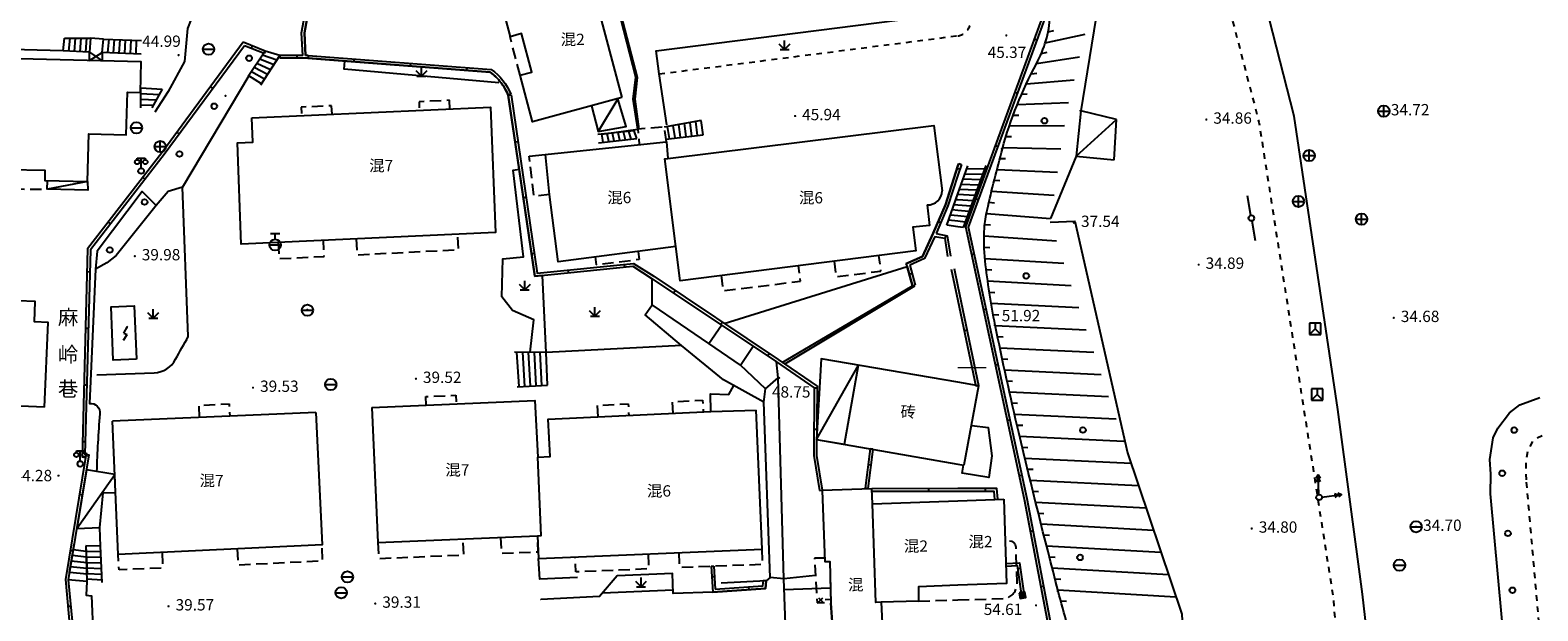
# Model space of a CAD drawing. Extents: x 429599 to 430048, y 3262031 to 3262633.
# Drawn here: x 429668 to 429801, y 3262128 to 3262180 of the extents above; entities that cross this region are included whole.
import ezdxf
from ezdxf.enums import TextEntityAlignment as Align

# ---------------------------------------------------------------- set-up
doc = ezdxf.new("R2010")
doc.units = 0
doc.header["$LTSCALE"] = 0.5
doc.header["$PDMODE"] = 3
doc.header["$PDSIZE"] = 0.2
doc.linetypes.add('X5', pattern=[3, 2, -1])
doc.linetypes.add('X6', pattern=[2, 1, -1])
doc.layers.get('0').update_dxf_attribs({"linetype": 'CONTINUOUS'})
for name, color, linetype in [('DLDW', 11, 'CONTINUOUS'), ('DLSS', 4, 'CONTINUOUS'), ('DMTZ', 3, 'CONTINUOUS'), ('GCD', 1, 'CONTINUOUS'), ('GXYZ', 2, 'CONTINUOUS'), ('JMD', 6, 'CONTINUOUS'), ('ZBTZ', 3, 'CONTINUOUS'), ('ZJ', 7, 'CONTINUOUS')]:
    doc.layers.add(name, color=color, linetype=linetype)
doc.styles.add('DXZ', font='SimSun.ttf')
doc.linetypes.add('10422', pattern='A,0.75,[150,AAA.SHX,S=0.5,R=0,X=0,Y=0.5],1.5,[177,AAA.SHX,S=1,R=0,X=0,Y=0.4],0.75', length=3)
doc.linetypes.add('1161', pattern='A,0,[149,AAA.SHX,S=0.15,R=0,X=0,Y=0],-1.6', length=1.6)
doc.linetypes.add('444', pattern='A,4.5,[145,AAA.SHX,S=1,R=0,X=0,Y=1],4.5,-0.5,[146,AAA.SHX,S=1,R=0,X=0,Y=0],-0.5', length=10)

# ---------------------------------------------------------------- blocks, each defined once
blk = doc.blocks.new('gc200')
at = {"const_width": 0.2}
blk.add_lwpolyline([(-0.1, 0, 1), (0.1, 0, 1)], format="xyb", close=True, dxfattribs=at)
blk = doc.blocks.new('gc129a')
for p, q in [((0, 0), (0.67, 1.18)), ((0, 0), (0.58, -0.25)), ((-0.05, -1.29), (0.58, -0.25))]:
    blk.add_line(p, q)
blk.add_lwpolyline([(0.75, 1.31, 0, 0.5, 0), (0.53, 0.9, 0.5, 0.5, 0)], format="xyseb")
blk = doc.blocks.new('gc133')
for p, q in [((-1, 0), (1, 0)), ((-0.8, 2), (0.8, 2)), ((0, 1), (0, 2))]:
    blk.add_line(p, q)
blk.add_circle((0, 0), 1)
blk = doc.blocks.new('gc124')
for p, q in [((-1, 1), (0, 0)), ((-0.8, 0), (0.8, 0)), ((0, 0), (0, 1.6)), ((0, 0), (1, 1))]:
    blk.add_line(p, q)
blk = doc.blocks.new('gc042')
blk.add_line((-1, 0), (1, 0))
blk.add_circle((0, 0), 1)
blk = doc.blocks.new('gc097')
for p, q in [((-0.7, 2), (-0.7, 2.3)), ((-0.7, 2.3), (0.7, 2.3)), ((0, 0.5), (0, 2.3)), ((0.7, 2.3), (0.7, 2))]:
    blk.add_line(p, q)
for centre, radius in [((-0.7, 1.6), 0.4), ((0, 0), 0.5), ((0.73, 1.6), 0.4)]:
    blk.add_circle(centre, radius)
blk = doc.blocks.new('gc043')
for p, q in [((-1, 0), (1, 0)), ((0, -1), (0, 1))]:
    blk.add_line(p, q)
blk.add_circle((0, 0), 1)
blk = doc.blocks.new('gc170')
at = {"linetype": 'Continuous'}
blk.add_circle((0, 0), 0.5, dxfattribs=at)
blk = doc.blocks.new('gc013a')
at = {"linetype": 'Continuous'}
blk.add_line((0.5, 0), (4, 0), dxfattribs=at)
at = {"linetype": 'Continuous', "flags": 128}
for points in [[(2.77, 0.35), (3.38, 0), (2.77, -0.35)], [(3.39, 0.35), (4, 0), (3.39, -0.35)]]:
    blk.add_lwpolyline(points, dxfattribs=at)
blk = doc.blocks.new('gc049')
for p, q in [((-1, 1.2), (-1, -0.8)), ((1, 1.2), (-1, 1.2)), ((0, 0.2), (-1, -0.8)), ((0, 1.2), (0, 0.2)), ((0, 0.2), (1, -0.8)), ((1, -0.8), (1, 1.2)), ((-1, -0.8), (1, -0.8))]:
    blk.add_line(p, q)
blk = doc.blocks.new('gc013c')
at = {"linetype": 'Continuous'}
blk.add_line((0.5, 0), (4, 0), dxfattribs=at)
at = {"linetype": 'Continuous', "const_width": 0.15, "flags": 128}
blk.add_lwpolyline([(3.775, 0, 1), (3.925, 0, 1)], format="xyb", close=True, dxfattribs=at)
blk = doc.blocks.new('gc122')
blk.add_circle((0, 0), 0.5)
blk = doc.blocks.new('gc002')
at = {"linetype": 'Continuous'}
blk.add_hatch(color=256, dxfattribs=at).paths.add_polyline_path([(0.5, 0.5), (-0.5, 0.5), (-0.5, -0.5), (0.5, -0.5)])
blk.add_lwpolyline([(-0.5, -0.5), (0.5, -0.5), (0.5, 0.5), (-0.5, 0.5), (-0.5, -0.5)])

msp = doc.modelspace()

# ---------------------------------------------------------------- linework, layer by layer
at = {"layer": 'DLSS', "color": 7, "linetype": 'Continuous', "flags": 128}
for points in [[(429791.12, 3262070.97), (429786.24, 3262125.85), (429785.79, 3262129.96), (429783.6, 3262146.27), (429779.74, 3262172.2), (429775.67, 3262188.09)], [(429801.34, 3262091.71), (429799.08, 3262117.31), (429797.1, 3262138.82), (429797.12, 3262140.58), (429797.04, 3262141.87), (429797.32, 3262143.79), (429797.73, 3262144.63), (429798.79, 3262145.99), (429799.68, 3262146.7), (429801.46, 3262147.33)]]:
    msp.add_lwpolyline(points, dxfattribs=at)
at = {"layer": 'DLSS', "color": 7, "linetype": 'X6', "flags": 128}
msp.add_lwpolyline([(429773.54, 3262183.5), (429776.62, 3262171.66), (429783.18, 3262129.69), (429783.18, 3262129.69), (429787.92, 3262071.18)], dxfattribs=at)
for points in [[(429750, 3262179.29, 0.247313), (429750.98, 3262180, 0.070733), (429751.49, 3262181.54)], [(429723.6, 3262175.93), (429749.82, 3262179.28), (429749.82, 3262179.28, 0.034957), (429750, 3262179.29)]]:
    msp.add_lwpolyline(points, format="xyb", dxfattribs=at)
msp.add_lwpolyline([(429800.27, 3262140.08), (429800.24, 3262141.61), (429800.44, 3262142.74), (429800.86, 3262143.51), (429801.21, 3262143.79), (429801.7, 3262144.01), (429802.16, 3262144.13), (429802.83, 3262144.31), (429803.78, 3262144.39), (429804.22, 3262144.39), (429813.28, 3262144.95), (429814.64, 3262144.86), (429815.43, 3262144.72), (429816.01, 3262144.5), (429816.39, 3262144.26), (429816.79, 3262143.88), (429820.23, 3262139.4), (429832.38, 3262121.7), (429847.73, 3262099.31), (429864.39, 3262075.13), (429864.54, 3262074.88), (429864.67, 3262074.68), (429864.76, 3262074.43), (429864.8, 3262074.2), (429864.72, 3262073.65), (429864.53, 3262072.73), (429863.75, 3262071.3), (429862.72, 3262070.24), (429860.6, 3262069.4), (429856.63, 3262068.46), (429833.4, 3262066.87), (429815.11, 3262066.14), (429813.65, 3262066.53), (429812.18, 3262067.16), (429810.06, 3262068.76), (429808.76, 3262070.15), (429807.93, 3262071.37), (429807.44, 3262072.25), (429806.57, 3262073.74), (429806.26, 3262074.54), (429806.07, 3262075.51), (429804.62, 3262092.48), (429802.33, 3262116.83)], close=True, dxfattribs=at)
at = {"layer": 'DMTZ', "color": 7, "linetype": 'Continuous'}
for p, q in [((429757.73, 3262178.68, 51.59), (429761.24, 3262179.44, 34.91)), ((429757.98, 3262179.65, 51.59), (429758.47, 3262179.76, 51.59)), ((429757.39, 3262177.74, 51.59), (429757.88, 3262177.84, 51.59)), ((429756.96, 3262176.84, 51.59), (429760.75, 3262177.43, 34.91)), ((429756.06, 3262175.06, 51.59), (429760.27, 3262175.41, 34.91)), ((429756.5, 3262175.95, 51.59), (429756.99, 3262176.01, 51.59)), ((429755.64, 3262174.15, 51.59), (429756.14, 3262174.18, 51.59)), ((429755.26, 3262173.22, 51.59), (429759.78, 3262173.4, 34.91)), ((429754.56, 3262171.35, 51.59), (429759.42, 3262171.36, 34.91)), ((429754.9, 3262172.29, 51.59), (429755.4, 3262172.3, 51.59)), ((429754.25, 3262170.4, 51.59), (429754.75, 3262170.39, 51.59)), ((429753.71, 3262168.47, 51.59), (429754.21, 3262168.45, 51.59)), ((429753.97, 3262169.44, 51.59), (429759.11, 3262169.31, 34.91)), ((429753.46, 3262167.5, 51.59), (429758.81, 3262167.26, 34.91)), ((429753.22, 3262166.53, 51.59), (429753.71, 3262166.51, 51.59)), ((429752.75, 3262164.59, 51.59), (429753.25, 3262164.55, 51.59)), ((429752.98, 3262165.56, 51.59), (429758.5, 3262165.21, 34.91)), ((429752.53, 3262163.61, 51.59), (429758.2, 3262163.16, 34.91)), ((429752.38, 3262162.63, 51.59), (429752.88, 3262162.59, 51.59)), ((429752.32, 3262161.63, 51.59), (429758.71, 3262161.18, 34.91)), ((429752.32, 3262160.63, 51.59), (429752.82, 3262160.6, 51.59)), ((429752.39, 3262159.63, 51.59), (429759.37, 3262159.21, 34.91)), ((429752.5, 3262158.64, 51.59), (429753, 3262158.61, 51.59)), ((429752.63, 3262157.65, 51.59), (429760.03, 3262157.25, 34.91)), ((429752.78, 3262156.66, 51.59), (429753.28, 3262156.63, 51.59)), ((429752.94, 3262155.67, 51.59), (429760.69, 3262155.28, 34.91)), ((429753.12, 3262154.68, 51.59), (429753.62, 3262154.66, 51.59)), ((429753.31, 3262153.7, 51.59), (429761.35, 3262153.32, 34.91)), ((429753.51, 3262152.72, 51.59), (429754.01, 3262152.7, 51.59)), ((429753.71, 3262151.74, 51.59), (429762.01, 3262151.35, 34.91)), ((429753.92, 3262150.77, 51.59), (429754.42, 3262150.74, 51.59)), ((429754.13, 3262149.79, 51.59), (429762.67, 3262149.39, 34.91)), ((429754.34, 3262148.81, 51.59), (429754.84, 3262148.79, 51.59)), ((429754.56, 3262147.83, 51.59), (429763.33, 3262147.42, 34.91)), ((429754.78, 3262146.86, 51.59), (429755.28, 3262146.84, 51.59)), ((429755, 3262145.88, 51.59), (429763.99, 3262145.46, 34.91)), ((429755.23, 3262144.91, 51.59), (429755.73, 3262144.89, 51.59)), ((429755.46, 3262143.94, 51.59), (429764.66, 3262143.49, 34.91)), ((429755.69, 3262142.96, 51.59), (429756.19, 3262142.94, 51.59)), ((429755.92, 3262141.99, 51.59), (429765.32, 3262141.53, 34.91)), ((429756.16, 3262141.02, 51.59), (429756.66, 3262141, 51.59)), ((429756.39, 3262140.05, 51.59), (429765.98, 3262139.56, 34.91)), ((429756.63, 3262139.08, 51.59), (429757.13, 3262139.05, 51.59)), ((429756.87, 3262138.11, 51.59), (429766.64, 3262137.6, 34.91)), ((429757.11, 3262137.14, 51.59), (429757.61, 3262137.11, 51.59)), ((429757.35, 3262136.17, 51.59), (429767.3, 3262135.63, 34.91)), ((429757.6, 3262135.2, 51.59), (429758.1, 3262135.17, 51.59)), ((429757.84, 3262134.23, 51.59), (429767.95, 3262133.67, 34.91)), ((429758.09, 3262133.26, 51.59), (429758.59, 3262133.23, 51.59)), ((429758.34, 3262132.29, 51.59), (429768.61, 3262131.7, 34.91)), ((429758.59, 3262131.32, 51.59), (429759.09, 3262131.29, 51.59)), ((429738.74, 3262130.49), (429734.64, 3262130.34)), ((429758.84, 3262130.35, 51.59), (429769.27, 3262129.74, 34.91)), ((429738.76, 3262129.49), (429738.26, 3262129.47)), ((429759.09, 3262129.39, 51.59), (429759.59, 3262129.36, 51.59))]:
    msp.add_line(p, q, dxfattribs=at)
at = {"layer": 'DMTZ', "color": 7, "linetype": 'Continuous', "flags": 128}
msp.add_lwpolyline([(429764.79, 3262112, -0.279841), (429762.61, 3262116.33, 0.049402), (429762.37, 3262117.86, 0.009302), (429760.55, 3262124.26, -0.00996), (429758.87, 3262130.24, -0.005534), (429755.38, 3262144.25, -0.008231), (429753.3, 3262153.74, -0.022447), (429752.41, 3262159.43, -0.045117), (429752.35, 3262162.3, -0.038007), (429752.59, 3262163.9, -0.010966), (429753.94, 3262169.31, -0.057678), (429756.95, 3262176.83, 0.107972), (429758.16, 3262181.02, 0.027277), (429758.19, 3262183.31, -0.014203), (429758.13, 3262187.71, -0.010061), (429758.19, 3262189.53, -0.006209), (429758.39, 3262192.48)], format="xyb", dxfattribs=at)
at = {"layer": 'DMTZ', "color": 7, "linetype": '10422', "flags": 128}
for points in [[(429721.69, 3262171.05), (429721.3, 3262173.7), (429721.51, 3262175.64), (429718.86, 3262185.97), (429716.84, 3262187.41)], [(429702.03, 3262183.61), (429692.59, 3262181.54), (429692.21, 3262179.55), (429692.32, 3262177.56)], [(429762.58, 3262183.2), (429760.86, 3262172.67)], [(429682.34, 3262180.91), (429682.2, 3262180.76), (429681.89, 3262179.95), (429681.6, 3262177.02), (429680.17, 3262174.39), (429678.98, 3262172.56)], [(429724.25, 3262171.42), (429723.6, 3262175.93), (429723.33, 3262177.98), (429750, 3262181.35)], [(429670.89, 3262177.96), (429660.57, 3262178.23)], [(429708.64, 3262176.08), (429692.54, 3262177.31), (429690.04, 3262177.32)], [(429687.29, 3262175.76), (429687.29, 3262175.76), (429681.45, 3262165.92), (429680.18, 3262165.54), (429679.11, 3262164.31), (429675.58, 3262159.88), (429674.74, 3262159.25), (429673.73, 3262158.68)], [(429713.27, 3262158.12), (429712.59, 3262158.07), (429711.2, 3262167.51), (429710.24, 3262174.04)], [(429718.52, 3262170.62), (429721.69, 3262171.05)], [(429745.4, 3262159.14), (429746.86, 3262159.81), (429747.82, 3262161.86), (429748.89, 3262164.36), (429750, 3262167.81)], [(429750, 3262167.81), (429750.07, 3262168.02)], [(429750, 3262167.81), (429750.07, 3262168.02)], [(429758.15, 3262162.83), (429760.34, 3262162.93), (429765, 3262142.46)], [(429713.58, 3262151.33), (429713.27, 3262158.12)], [(429732.84, 3262146.94), (429729.28, 3262148.9), (429725.55, 3262151.93), (429722.34, 3262154.66), (429722.98, 3262155.52), (429722.96, 3262157.84)], [(429729.33, 3262153.89), (429745.51, 3262158.91)], [(429734.47, 3262150.45), (429745.99, 3262157.21), (429745.51, 3262158.91)], [(429727.98, 3262152.11), (429722.98, 3262155.52)], [(429732.99, 3262148.12), (429730.78, 3262150.19), (429727.98, 3262152.11), (429729.11, 3262153.74)], [(429730.78, 3262150.19), (429731.9, 3262151.87)], [(429732.84, 3262146.94), (429732.99, 3262148.12), (429734.11, 3262149.09), (429733.96, 3262150.49)], [(429728.14, 3262146.1), (429728.13, 3262147.67), (429729.76, 3262147.61), (429730.19, 3262148.4)], [(429737.41, 3262131.61), (429734.61, 3262131.31), (429734.11, 3262149.09)], [(429736.52, 3262109.43), (429736.04, 3262112.1), (429735.32, 3262112.07), (429734.61, 3262131.31), (429733.4, 3262131.43), (429732.84, 3262146.94)], [(429716.37, 3262131.45), (429713.03, 3262131.28), (429712.93, 3262133.13)], [(429672.98, 3262131.08), (429672.93, 3262129.88), (429673.4, 3262129.83), (429673.55, 3262126.36)], [(429733.06, 3262131.16), (429732.98, 3262130.47), (429728.32, 3262130.16), (429724.82, 3262130.04), (429724.76, 3262131.8), (429719.88, 3262131.59), (429718.3, 3262129.77), (429713.13, 3262129.51), (429713.13, 3262129.51)], [(429733.4, 3262131.43), (429733.06, 3262131.16), (429729.06, 3262130.95)]]:
    msp.add_lwpolyline(points, dxfattribs=at)
for points in [[(429710.24, 3262174.04, 0.033725), (429709.96, 3262174.61, 0.033725), (429709.61, 3262175.14, 0.035854), (429709.16, 3262175.65, 0.035854), (429708.64, 3262176.08)], [(429679.11, 3262164.31), (429677.86, 3262165.53), (429673.89, 3262160.26), (429673.73, 3262158.68), (429673.21, 3262146.82, -0.502155), (429674.12, 3262145.89, 0.012248), (429673.84, 3262140.81)]]:
    msp.add_lwpolyline(points, format="xyb", dxfattribs=at)
at = {"layer": 'DMTZ', "color": 7, "linetype": 'Continuous', "flags": 128}
msp.add_lwpolyline([(429738.72, 3262131.46), (429738.77, 3262129.18), (429739.1, 3262124.63), (429739.2, 3262122.5)], dxfattribs=at)
at = {"layer": 'DMTZ', "color": 7, "linetype": 'Continuous'}
msp.add_point((429737.86, 3262129.46), dxfattribs=at)
at = {"layer": 'GXYZ', "color": 7, "linetype": 'Continuous', "flags": 128}
msp.add_lwpolyline([(429677.38, 3262150.74), (429675.32, 3262150.65), (429675.12, 3262155.34), (429677.17, 3262155.43)], close=True, dxfattribs=at)
at = {"layer": 'JMD', "color": 7, "linetype": 'Continuous'}
for p, q in [((429670.89, 3262177.96), (429670.99, 3262179.08)), ((429670.99, 3262179.08), (429673.29, 3262179.08)), ((429671.39, 3262177.94), (429671.49, 3262179.08)), ((429671.89, 3262177.92), (429671.98, 3262179.08)), ((429672.39, 3262177.89), (429672.48, 3262179.08)), ((429672.88, 3262177.87), (429672.98, 3262179.08)), ((429673.2, 3262177.85), (429670.89, 3262177.96)), ((429673.2, 3262177.85), (429674.32, 3262177.08)), ((429673.21, 3262177.11), (429674.34, 3262177.83)), ((429674.34, 3262177.83), (429674.46, 3262179.01)), ((429677.79, 3262177.68), (429674.34, 3262177.83)), ((429674.46, 3262179.01), (429677.82, 3262178.87)), ((429674.84, 3262177.81), (429674.95, 3262178.99)), ((429675.34, 3262177.78), (429675.43, 3262178.97)), ((429675.84, 3262177.76), (429675.92, 3262178.95)), ((429676.34, 3262177.74), (429676.4, 3262178.93)), ((429676.84, 3262177.72), (429676.89, 3262178.91)), ((429677.34, 3262177.7), (429677.38, 3262178.89)), ((429688.76, 3262177.95), (429687.25, 3262175.69)), ((429687.6, 3262178.41), (429687.5, 3262178.18)), ((429688.76, 3262177.95), (429688.66, 3262177.72)), ((429690.04, 3262177.57), (429688.76, 3262177.95)), ((429756.99, 3262178.9), (429756.76, 3262178.98)), ((429688.96, 3262175.88), (429687.78, 3262176.49)), ((429689.23, 3262176.3), (429688.02, 3262176.85)), ((429689.5, 3262176.72), (429688.27, 3262177.22)), ((429688.37, 3262174.96), (429690.04, 3262177.57)), ((429689.77, 3262177.15), (429688.51, 3262177.58)), ((429690.04, 3262177.57), (429690.04, 3262177.32)), ((429691.54, 3262177.56), (429691.54, 3262177.31)), ((429692.54, 3262177.56), (429692.54, 3262177.31)), ((429696.6, 3262177.25), (429696.58, 3262177)), ((429701.59, 3262176.87), (429701.57, 3262176.62)), ((429706.57, 3262176.49), (429706.56, 3262176.24)), ((429688.42, 3262175.04), (429687.29, 3262175.76)), ((429688.69, 3262175.46), (429687.54, 3262176.12)), ((429677.74, 3262174.69), (429679.63, 3262174.58)), ((429677.75, 3262172.94), (429677.74, 3262174.69)), ((429677.74, 3262174.19), (429679.37, 3262174.11)), ((429679.63, 3262174.58), (429678.73, 3262172.94)), ((429683.92, 3262174.79), (429684.12, 3262174.65)), ((429710.47, 3262174.14), (429710.24, 3262174.04)), ((429710.24, 3262174.04), (429710.49, 3262174.08)), ((429755.28, 3262174.2), (429755.04, 3262174.29)), ((429677.75, 3262173.69), (429679.12, 3262173.64)), ((429677.75, 3262173.19), (429678.86, 3262173.17)), ((429727.31, 3262171.81), (429724.03, 3262171.23)), ((429724.49, 3262170.22), (429724.33, 3262171.29)), ((429724.99, 3262170.27), (429724.83, 3262171.38)), ((429725.48, 3262170.33), (429725.33, 3262171.46)), ((429725.98, 3262170.39), (429725.82, 3262171.55)), ((429726.48, 3262170.44), (429726.32, 3262171.64)), ((429726.97, 3262170.5), (429726.82, 3262171.72)), ((429727.47, 3262170.56), (429727.31, 3262171.81)), ((429680.95, 3262170.77), (429681.15, 3262170.62)), ((429710.85, 3262169.94), (429711.09, 3262169.97)), ((429721.37, 3262170.91), (429718.15, 3262170.57)), ((429718.22, 3262169.85), (429721.6, 3262170.21)), ((429718.62, 3262169.89), (429718.52, 3262170.61)), ((429719.12, 3262169.95), (429719, 3262170.66)), ((429719.61, 3262170), (429719.47, 3262170.71)), ((429720.11, 3262170.05), (429719.95, 3262170.76)), ((429720.61, 3262170.1), (429720.42, 3262170.81)), ((429721.1, 3262170.16), (429720.9, 3262170.86)), ((429721.6, 3262170.21), (429721.37, 3262170.91)), ((429724.18, 3262170.18), (429727.47, 3262170.56)), ((429753.56, 3262169.5), (429753.32, 3262169.59)), ((429749.94, 3262167.61), (429750, 3262167.58)), ((429750, 3262165.34), (429750.88, 3262167.82)), ((429750, 3262167.58), (429750.17, 3262167.53)), ((429750, 3262167.58), (429750.17, 3262167.53)), ((429750.07, 3262168.02), (429750.31, 3262167.94)), ((429752.47, 3262167.83), (429750.47, 3262162.36)), ((429752.18, 3262167.05), (429750.61, 3262167.07)), ((429752.36, 3262167.52), (429750.77, 3262167.53)), ((429677.92, 3262166.79), (429678.12, 3262166.64)), ((429751.84, 3262166.11), (429750.29, 3262166.17)), ((429752.01, 3262166.58), (429750.45, 3262166.62)), ((429711.57, 3262164.99), (429711.82, 3262165.03)), ((429749.02, 3262162.56), (429750, 3262165.34)), ((429750, 3262164.8), (429749.81, 3262164.82)), ((429750, 3262165.27), (429749.97, 3262165.27)), ((429751.5, 3262165.18), (429750, 3262165.27)), ((429751.33, 3262164.71), (429750, 3262164.8)), ((429751.67, 3262165.65), (429750.13, 3262165.72)), ((429751.84, 3262164.81), (429751.6, 3262164.89)), ((429750, 3262163.39), (429749.34, 3262163.46)), ((429750, 3262163.86), (429749.49, 3262163.91)), ((429750, 3262164.34), (429749.65, 3262164.37)), ((429751.15, 3262164.24), (429750, 3262164.34)), ((429750.98, 3262163.77), (429750, 3262163.86)), ((429750.81, 3262163.3), (429750, 3262163.39)), ((429674.86, 3262162.84), (429675.06, 3262162.68)), ((429748.26, 3262162.9), (429748.49, 3262162.8)), ((429750, 3262162.42), (429749.02, 3262162.56)), ((429750, 3262162.91), (429749.18, 3262163.01)), ((429750.64, 3262162.83), (429750, 3262162.91)), ((429750.47, 3262162.36), (429750, 3262162.42)), ((429749.03, 3262161.65), (429748.84, 3262161.43)), ((429712.3, 3262160.04), (429712.55, 3262160.08)), ((429720.56, 3262158.87), (429720.53, 3262159.12)), ((429745.4, 3262159.14), (429745.51, 3262158.91)), ((429751.47, 3262160.02), (429751.22, 3262159.97)), ((429672.98, 3262158.46), (429673.23, 3262158.45)), ((429715.58, 3262158.37), (429715.56, 3262158.62)), ((429745.7, 3262158.23), (429745.94, 3262158.3)), ((429724.85, 3262156.58), (429724.99, 3262156.79)), ((429745.99, 3262157.21), (429746.23, 3262157.28)), ((429752.52, 3262155.13), (429752.28, 3262155.08)), ((429729.01, 3262153.8), (429729.15, 3262154.01)), ((429672.85, 3262153.46), (429673.1, 3262153.46)), ((429750.8, 3262153.3), (429750.56, 3262153.24)), ((429713.58, 3262151.33), (429710.79, 3262151.36)), ((429711.22, 3262148.31), (429711, 3262151.36)), ((429711.72, 3262148.33), (429711.52, 3262151.35)), ((429712.21, 3262148.35), (429712.03, 3262151.34)), ((429712.71, 3262148.37), (429712.55, 3262151.34)), ((429713.21, 3262148.4), (429713.06, 3262151.33)), ((429713.71, 3262148.42), (429713.58, 3262151.33)), ((429733.16, 3262151.02), (429733.3, 3262151.23)), ((429753.57, 3262150.25), (429753.33, 3262150.19)), ((429672.72, 3262148.46), (429672.97, 3262148.46)), ((429711.02, 3262148.3), (429713.71, 3262148.42)), ((429751.82, 3262148.4), (429751.58, 3262148.35)), ((429737.3, 3262148.21), (429737.55, 3262148.21)), ((429737.27, 3262144.56), (429737.52, 3262144.56)), ((429754.63, 3262145.36), (429754.39, 3262145.3)), ((429672.58, 3262143.47), (429672.83, 3262143.46)), ((429742.48, 3262142.77), (429742.23, 3262142.8)), ((429742.3, 3262141.38), (429742.05, 3262141.42)), ((429755.68, 3262140.47), (429755.44, 3262140.42)), ((429737.75, 3262139.12), (429737.99, 3262139.15)), ((429742.04, 3262139.31), (429741.79, 3262139.34)), ((429742.4, 3262139.03, 56.47), (429742.4, 3262139.28, 56.47)), ((429747.4, 3262139.29), (429747.4, 3262139.04)), ((429752.4, 3262139.29), (429752.4, 3262139.04)), ((429672.33, 3262138.79), (429672.57, 3262138.75)), ((429753.28, 3262138.33, 54.49), (429753.53, 3262138.36, 54.49)), ((429756.67, 3262135.57), (429756.42, 3262135.52)), ((429671.43, 3262131.87), (429671.86, 3262134.4)), ((429671.52, 3262133.85), (429671.76, 3262133.81)), ((429672.93, 3262133.73), (429671.77, 3262133.89)), ((429672.9, 3262134.23), (429673.02, 3262131.73)), ((429672.9, 3262134.23), (429672.98, 3262131.08)), ((429674.19, 3262134.21), (429672.9, 3262134.23)), ((429674.21, 3262133.71), (429672.92, 3262133.74)), ((429674.33, 3262131.01), (429674.19, 3262134.21)), ((429672.97, 3262132.73), (429671.6, 3262132.88)), ((429672.95, 3262133.23), (429671.69, 3262133.39)), ((429674.23, 3262133.21), (429672.93, 3262133.25)), ((429674.25, 3262132.71), (429672.94, 3262132.75)), ((429728.18, 3262132.43), (429728.43, 3262132.44)), ((429754.23, 3262132.68), (429754.25, 3262132.43)), ((429673.02, 3262131.73), (429671.43, 3262131.87)), ((429672.99, 3262132.23), (429671.51, 3262132.37)), ((429674.28, 3262132.21), (429672.95, 3262132.26)), ((429674.3, 3262131.71), (429672.97, 3262131.77)), ((429674.32, 3262131.21), (429672.98, 3262131.28)), ((429728.24, 3262131.52), (429728.49, 3262131.53)), ((429733.06, 3262131.16), (429732.81, 3262131.18)), ((429755.52, 3262132.24), (429755.28, 3262132.21)), ((429731.53, 3262130.37), (429731.52, 3262130.62)), ((429757.6, 3262130.66), (429757.36, 3262130.61)), ((429671.31, 3262128.9), (429671.56, 3262128.92)), ((429755.89, 3262129.66), (429755.64, 3262129.62))]:
    msp.add_line(p, q, dxfattribs=at)
at = {"layer": 'JMD', "color": 7, "linetype": 'Continuous', "flags": 128}
for points in [[(429760.16, 3262115.87), (429755.89, 3262138.34), (429750.69, 3262162.41), (429757.5, 3262181.01), (429755.85, 3262186.98), (429754.94, 3262193.85), (429755.49, 3262193.97)], [(429760.4, 3262115.92), (429756.13, 3262138.39), (429750.95, 3262162.39), (429757.77, 3262181), (429756.1, 3262187.03), (429755.22, 3262193.66), (429755.54, 3262193.73)], [(429709.33, 3262183.35), (429717.22, 3262185.4), (429720.27, 3262173.84)], [(429692.07, 3262177.56), (429691.96, 3262179.57), (429692.37, 3262181.75), (429701.97, 3262183.85)], [(429692.32, 3262177.56), (429692.21, 3262179.55), (429692.59, 3262181.54), (429702.03, 3262183.61)], [(429709.33, 3262183.35), (429710.41, 3262179.22)], [(429674.46, 3262179.01), (429673.29, 3262179.08), (429673.2, 3262177.85), (429673.2, 3262177.85)], [(429711.28, 3262175.81), (429712.32, 3262176.09), (429711.42, 3262179.49), (429710.41, 3262179.22)], [(429686.8, 3262178.74), (429679.61, 3262168.96), (429673.04, 3262160.48), (429672.55, 3262142.09), (429672.86, 3262142.05), (429671.09, 3262131.26), (429671.51, 3262126.64), (429673.88, 3262109.07)], [(429686.91, 3262178.42), (429679.81, 3262168.81), (429673.29, 3262160.39), (429672.8, 3262142.31), (429673.15, 3262142.27), (429671.34, 3262131.25), (429671.76, 3262126.67), (429674.13, 3262109.1)], [(429688.76, 3262177.95), (429686.8, 3262178.74)], [(429688.66, 3262177.72), (429686.91, 3262178.42)], [(429648.45, 3262166.99), (429655.88, 3262166.81), (429655.9, 3262167.73), (429662.31, 3262167.58), (429662.28, 3262166.65), (429666.04, 3262166.58), (429666.06, 3262167.49), (429669.27, 3262167.42), (429669.25, 3262166.51), (429673.05, 3262166.42), (429673.16, 3262170.63), (429676.46, 3262170.54), (429676.56, 3262174.33), (429677.72, 3262174.3), (429677.78, 3262176.99), (429667.01, 3262177.27)], [(429692.07, 3262177.56), (429690.04, 3262177.57)], [(429692.54, 3262177.31), (429690.04, 3262177.32)], [(429692.54, 3262177.56), (429692.32, 3262177.56)], [(429692.54, 3262177.56), (429692.54, 3262177.56)], [(429720.27, 3262173.84), (429712.38, 3262171.7), (429711.28, 3262175.82)], [(429710.24, 3262174.04), (429712.59, 3262158.07), (429721.26, 3262158.94), (429722.96, 3262157.84), (429733.96, 3262150.49), (429737.3, 3262148.21)], [(429710.49, 3262174.08), (429712.81, 3262158.34), (429721.32, 3262159.19), (429723.1, 3262158.05), (429734.1, 3262150.7), (429737.55, 3262148.34)], [(429717.6, 3262173.11), (429718.2, 3262170.83), (429720.68, 3262171.28), (429719.92, 3262173.74), (429718.2, 3262170.83)], [(429687.58, 3262172.04), (429708.67, 3262173), (429709.1, 3262161.91), (429686.61, 3262160.88), (429686.31, 3262169.85), (429687.65, 3262169.89), (429687.58, 3262172.04)], [(429760.86, 3262172.67), (429760.45, 3262168.67), (429763.83, 3262168.33)], [(429760.78, 3262172.63), (429760.85, 3262172.7), (429760.86, 3262172.67)], [(429764.02, 3262171.9), (429760.86, 3262172.67)], [(429724.23, 3262169.94), (429724.36, 3262168.47), (429747.88, 3262171.38), (429748.61, 3262165.6)], [(429760.45, 3262168.67), (429764.02, 3262171.9)], [(429763.83, 3262168.33), (429764.02, 3262171.9)], [(429712.09, 3262168.66), (429724.21, 3262169.94)], [(429713.9, 3262165.28), (429713.52, 3262168.81)], [(429725.06, 3262160.67), (429724.1, 3262168.44), (429724.36, 3262168.46)], [(429750, 3262167.81), (429748.89, 3262164.36), (429747.82, 3262161.86), (429746.86, 3262159.81), (429745.4, 3262159.14)], [(429750.07, 3262168.02), (429750, 3262167.81)], [(429750.07, 3262168.02), (429750, 3262167.81)], [(429750.31, 3262167.94), (429750, 3262166.99)], [(429673.08, 3262166.42), (429669.49, 3262165.74)], [(429673.05, 3262166.42), (429673.07, 3262165.65), (429669.49, 3262165.74)], [(429750, 3262166.99), (429749.12, 3262164.27), (429748.07, 3262161.82)], [(429747.29, 3262164.36), (429747.5, 3262162.54), (429746.01, 3262162.39), (429746.28, 3262160.31), (429725.45, 3262157.66), (429725.06, 3262160.67), (429714.64, 3262159.34), (429713.9, 3262165.28)], [(429748.07, 3262161.82), (429749.05, 3262161.64), (429749.34, 3262159.84)], [(429747.96, 3262161.58), (429747.05, 3262159.62), (429745.74, 3262159.02)], [(429747.96, 3262161.58), (429748.84, 3262161.43), (429749.09, 3262159.8)], [(429745.51, 3262158.91), (429745.99, 3262157.21)], [(429745.74, 3262159.02), (429746.23, 3262157.28)], [(429749.42, 3262158.68), (429750, 3262155.92)], [(429749.67, 3262158.73), (429750, 3262157.14)], [(429750, 3262157.14), (429751.82, 3262148.4)], [(429669.23, 3262146.5), (429669.55, 3262153.98), (429668.35, 3262154.03), (429668.42, 3262155.82), (429663.87, 3262156.01)], [(429750, 3262155.92), (429751.58, 3262148.35)], [(429750, 3262148.69), (429737.92, 3262150.75), (429737.51, 3262143.64), (429739.98, 3262143.21), (429741.2, 3262150.19)], [(429737.51, 3262143.64), (429741.2, 3262150.19)], [(429751.82, 3262148.38), (429750, 3262148.69)], [(429669.23, 3262146.5), (429665.67, 3262146.64), (429665.69, 3262147.24), (429659.31, 3262147.48), (429659.29, 3262146.86), (429651.19, 3262147.18)], [(429698.18, 3262146.46), (429712.59, 3262147.07), (429712.86, 3262142.07), (429713.95, 3262142.13), (429713.77, 3262145.42), (429728.14, 3262146.1), (429732.16, 3262146.23)], [(429737.3, 3262148.21), (429737.25, 3262142.21), (429737.75, 3262139.12)], [(429737.55, 3262148.34), (429737.5, 3262142.23), (429737.99, 3262139.15)], [(429751.82, 3262148.38), (429750.53, 3262141.37)], [(429693.23, 3262146.03), (429693.78, 3262134.32), (429675.75, 3262133.46), (429675.25, 3262145.24)], [(429693.23, 3262146.03), (429675.25, 3262145.24)], [(429698.18, 3262146.46), (429698.72, 3262134.54), (429712.84, 3262135.13), (429712.93, 3262133.13), (429732.69, 3262133.94), (429732.16, 3262146.23)], [(429751.22, 3262144.87), (429752.68, 3262144.69), (429752.99, 3262142.18), (429752.75, 3262140.27), (429750.37, 3262140.66), (429750.49, 3262141.37)], [(429737.51, 3262143.64), (429750, 3262141.46)], [(429712.84, 3262135.13), (429713.14, 3262135.14), (429712.86, 3262142.07)], [(429742.23, 3262142.8), (429741.79, 3262139.34)], [(429742.48, 3262142.77), (429742.04, 3262139.31)], [(429672.09, 3262135.78), (429674.12, 3262135.87), (429674.42, 3262138.91), (429675.52, 3262138.94), (429675.45, 3262140.54), (429672.94, 3262140.96), (429672.09, 3262135.78), (429675.45, 3262140.54)], [(429750, 3262141.46), (429750.53, 3262141.37)], [(429742.44, 3262137.95), (429742.4, 3262139.28), (429738, 3262139.12), (429738.22, 3262132.85), (429738.68, 3262132.86), (429738.77, 3262129.18)], [(429750, 3262139.29), (429742.4, 3262139.28)], [(429753.53, 3262138.36), (429753.43, 3262139.29), (429750, 3262139.29)], [(429750, 3262139.04), (429742.4, 3262139.03)], [(429743.22, 3262129.26), (429742.75, 3262129.24), (429742.44, 3262137.95), (429750, 3262138.22)], [(429753.28, 3262138.34), (429753.21, 3262139.04), (429750, 3262139.04)], [(429754.05, 3262138.36), (429754.31, 3262130.9), (429750, 3262130.75)], [(429750, 3262138.22), (429754.05, 3262138.36)], [(429674.19, 3262134.21), (429674.12, 3262135.87)], [(429728.18, 3262132.43), (429728.32, 3262130.16)], [(429728.43, 3262132.44), (429728.55, 3262130.42)], [(429754.23, 3262132.68), (429755.45, 3262132.75), (429755.89, 3262129.66)], [(429754.25, 3262132.43), (429755.24, 3262132.49), (429755.64, 3262129.62)], [(429672.98, 3262131.08), (429671.34, 3262131.25)], [(429728.32, 3262130.16), (429732.98, 3262130.47), (429733.06, 3262131.16)], [(429728.55, 3262130.42), (429732.75, 3262130.7), (429732.81, 3262131.18)], [(429750, 3262130.75), (429746.51, 3262130.62), (429746.53, 3262129.35), (429743.22, 3262129.26), (429743.4, 3262125.56)]]:
    msp.add_lwpolyline(points, dxfattribs=at)
at = {"layer": 'JMD', "color": 7, "linetype": '444', "flags": 128}
for points in [[(429718.94, 3262186.05), (429721.65, 3262175.61), (429721.43, 3262173.69), (429721.8, 3262171.05)], [(429746.17, 3262157.17), (429734.72, 3262150.31)]]:
    msp.add_lwpolyline(points, dxfattribs=at)
at = {"layer": 'JMD', "color": 7, "linetype": 'X5', "flags": 128}
for points in [[(429711.28, 3262175.82), (429710.41, 3262179.22)], [(429673.21, 3262177.11), (429673.2, 3262177.85)], [(429674.34, 3262177.83), (429674.32, 3262177.08)], [(429694.66, 3262172.36), (429694.62, 3262173.12), (429691.94, 3262172.99), (429691.98, 3262172.24)], [(429705.08, 3262172.83), (429705.04, 3262173.6), (429702.35, 3262173.47), (429702.38, 3262172.71)], [(429724.23, 3262169.94), (429724.03, 3262171.23), (429721.69, 3262171.05), (429721.83, 3262169.69)], [(429713.9, 3262165.28), (429712.53, 3262165.11), (429712.09, 3262168.66)], [(429665.79, 3262166.59), (429665.78, 3262165.79), (429669.48, 3262165.73), (429669.5, 3262166.5)], [(429696.8, 3262161.35), (429696.86, 3262159.95), (429705.84, 3262160.41), (429705.78, 3262161.73)], [(429689.9, 3262161.03), (429689.96, 3262159.61), (429693.96, 3262159.81), (429693.89, 3262161.21)], [(429721.73, 3262160.24), (429721.82, 3262159.53), (429718.05, 3262159.05), (429717.96, 3262159.76)], [(429729.06, 3262158.15), (429729.25, 3262156.77), (429736.08, 3262157.62), (429735.91, 3262158.99)], [(429702.98, 3262146.66), (429702.94, 3262147.43), (429705.6, 3262147.54), (429705.63, 3262146.77)], [(429724.81, 3262145.94), (429724.76, 3262146.96), (429727.43, 3262147.11), (429727.48, 3262146.06)], [(429682.94, 3262145.58), (429682.9, 3262146.66), (429685.56, 3262146.79), (429685.61, 3262145.7)], [(429718.2, 3262145.63), (429718.14, 3262146.65), (429720.85, 3262146.79), (429720.89, 3262145.75)], [(429709.57, 3262134.99), (429709.62, 3262133.58), (429712.9, 3262133.72), (429712.84, 3262135.13)], [(429686.27, 3262133.96), (429686.34, 3262132.57), (429693.82, 3262132.92), (429693.78, 3262134.32)], [(429698.72, 3262134.54), (429698.8, 3262133.12), (429706.31, 3262133.44), (429706.25, 3262134.85)], [(429725.32, 3262133.64), (429725.38, 3262132.34), (429732.75, 3262132.62), (429732.69, 3262133.94)], [(429679.63, 3262133.64), (429679.69, 3262132.28), (429675.83, 3262132.12), (429675.75, 3262133.46)], [(429722.61, 3262133.53), (429722.67, 3262132.2), (429716.21, 3262131.94), (429716.15, 3262133.26)], [(429738.21, 3262133.16), (429737.32, 3262133.16), (429737.56, 3262129.21), (429738.77, 3262129.24)], [(429746.53, 3262129.35), (429750, 3262129.46)]]:
    msp.add_lwpolyline(points, dxfattribs=at)
at = {"layer": 'JMD', "color": 7, "linetype": 'Continuous', "flags": 128}
for points in [[(429692.52, 3262177.31), (429708.64, 3262176.08, -0.142814), (429710.24, 3262174.04, -0.142814)], [(429692.54, 3262177.56), (429708.73, 3262176.33, -0.146522), (429710.47, 3262174.14)], [(429745.68, 3262123.6), (429740.53, 3262123.63, -0.232852), (429739.1, 3262124.63), (429738.77, 3262129.18), (429738.77, 3262129.18)]]:
    msp.add_lwpolyline(points, format="xyb", dxfattribs=at)
at = {"layer": 'JMD', "color": 7, "linetype": 'X5', "elevation": 47.06, "flags": 128}
msp.add_lwpolyline([(429739.06, 3262159.39), (429739.23, 3262158.02), (429743.2, 3262158.51), (429743.02, 3262159.9)], dxfattribs=at)
at = {"layer": 'JMD', "color": 7, "linetype": 'X5', "flags": 128}
for points in [[(429755.24, 3262130.98), (429755.15, 3262134, 0.347145), (429754.74, 3262134.63), (429754.19, 3262134.68)], [(429750, 3262129.46), (429754.3, 3262129.6, 0.324882), (429755.24, 3262130.98)]]:
    msp.add_lwpolyline(points, format="xyb", dxfattribs=at)
at = {"layer": 'JMD', "color": 7, "linetype": 'Continuous'}
msp.add_arc((429747.34, 3262165.64), 1.28, 268.0669, 358.073, dxfattribs=at)
at = {"layer": 'ZBTZ', "color": 7, "linetype": 'Continuous', "flags": 128}
for points in [[(429709.4, 3262175.14), (429695.72, 3262176.34), (429695.78, 3262177.07)], [(429712.19, 3262151.34), (429712.51, 3262154.2), (429710.62, 3262155.03), (429709.68, 3262156.25), (429709.75, 3262159.58), (429711.58, 3262159.77), (429710.69, 3262167.43), (429711.2, 3262167.51)], [(429725.55, 3262151.93), (429713.58, 3262151.33)], [(429718.58, 3262130.08), (429724.81, 3262130.34)]]:
    msp.add_lwpolyline(points, dxfattribs=at)
at = {"layer": 'ZBTZ', "color": 7, "linetype": '1161', "flags": 128}
for points in [[(429760.45, 3262168.67), (429758.2, 3262163.16)], [(429765, 3262142.46), (429769.79, 3262128.2), (429770.75, 3262110.15)]]:
    msp.add_lwpolyline(points, dxfattribs=at)
at = {"layer": 'ZBTZ', "color": 7, "linetype": 'Continuous', "flags": 128}
msp.add_lwpolyline([(429673.85, 3262149.34), (429678.94, 3262149.53, 0.266794), (429680.83, 3262150.72, -0.008509), (429681.95, 3262152.73), (429681.45, 3262165.92)], format="xyb", dxfattribs=at)
at = {"layer": 'ZJ', "color": 7, "linetype": 'Continuous', "lineweight": 0}
msp.add_line((429750, 3262150), (429752.5, 3262150), dxfattribs=at)

# ---------------------------------------------------------------- block references
at = {"layer": 'DLDW', "color": 7, "linetype": 'Continuous', "xscale": 0.5, "yscale": 0.5, "zscale": 0.5}
for p in [(429677.78, 3262167.35, 43.93), (429672.4, 3262141.48, 45.59)]:
    msp.add_blockref('gc097', p, dxfattribs=at)
at = {"layer": 'GCD', "color": 7, "linetype": 'Continuous', "xscale": 0.5, "yscale": 0.5, "zscale": 0.5}
for p in [(429754.28, 3262179.33, 45.37), (429681.09, 3262177.59, 44.99), (429685.24, 3262174, 42), (429787.66, 3262172.64, 34.72), (429735.61, 3262172.21, 45.94), (429771.97, 3262171.9, 34.86), (429753.89, 3262169.31, 46.37), (429760.26, 3262162.78, 37.54), (429677.22, 3262159.83, 39.98), (429771.29, 3262159.08, 34.89), (429692.48, 3262155.1, 39.56), (429753.25, 3262153.74, 51.92), (429788.54, 3262154.38, 34.68), (429702.08, 3262149, 39.52), (429734.19, 3262149.07, 48.75), (429687.67, 3262148.21, 39.53), (429670.47, 3262140.44, 44.27), (429775.98, 3262135.77, 34.8), (429790.51, 3262135.93, 34.7), (429758.82, 3262130.24, 54.5), (429680.2, 3262128.9, 39.57), (429698.48, 3262129.14, 39.3), (429756.91, 3262128.98, 54.61)]:
    msp.add_blockref('gc200', p, dxfattribs=at)
at = {"layer": 'GXYZ', "color": 7, "linetype": 'Continuous', "xscale": 0.5, "yscale": 0.5, "zscale": 0.5}
for name, p in [('gc042', (429683.74, 3262178.11, 43.07)), ('gc043', (429787.66, 3262172.64, 34.72)), ('gc042', (429677.36, 3262171.17, 44.12)), ('gc043', (429679.47, 3262169.51, 43.96)), ('gc043', (429781.06, 3262168.71, 34.62)), ('gc043', (429780.11, 3262164.67, 34.74)), ('gc170', (429775.95, 3262163.19)), ('gc170', (429775.95, 3262163.19)), ('gc043', (429785.7, 3262163.1, 34.68)), ('gc133', (429689.63, 3262160.82)), ('gc042', (429692.48, 3262155.05, 39.56)), ('gc129a', (429676.25, 3262153.04)), ('gc049', (429781.58, 3262153.31, 34.67)), ('gc042', (429694.54, 3262148.49, 40.95)), ('gc049', (429781.76, 3262147.52, 33.29)), ('gc170', (429781.94, 3262138.52)), ('gc170', (429781.94, 3262138.52)), ('gc042', (429790.51, 3262135.93, 34.7)), ('gc042', (429789.05, 3262132.53, 34.7)), ('gc042', (429696.02, 3262131.49, 39.33)), ('gc042', (429695.47, 3262130.1, 39.31))]:
    msp.add_blockref(name, p, dxfattribs=at)
at = {"layer": 'GXYZ', "color": 7, "linetype": 'Continuous', "yscale": 0.5, "zscale": 0.5}
for name, p, xscale, rotation in [('gc013c', (429775.95, 3262163.19), 0.5, 99.746075645846), ('gc013c', (429775.95, 3262163.19), 0.5, 279.3491259206019), ('gc013a', (429781.94, 3262138.52), 0.4999999999999997, 92.75936398276662), ('gc013a', (429781.94, 3262138.52), 0.4999999999999996, 7.310137960799243)]:
    msp.add_blockref(name, p, dxfattribs=dict(at, xscale=xscale, rotation=rotation))
at = {"layer": 'JMD', "color": 7, "linetype": 'Continuous', "xscale": 0.5, "yscale": 0.5, "zscale": 0.5, "rotation": 280.0114644204556}
msp.add_blockref('gc002', (429755.72, 3262129.87), dxfattribs=at)
at = {"layer": 'ZBTZ', "color": 7, "linetype": 'Continuous', "xscale": 0.5, "yscale": 0.5}
for p in [(429734.68, 3262178.09), (429678.85, 3262154.34)]:
    msp.add_blockref('gc124', p, dxfattribs=at)
at = {"layer": 'ZBTZ', "color": 7, "linetype": 'Continuous', "yscale": 0.5, "zscale": 0.5}
for p, xscale, rotation in [((429687.33, 3262177.32), 0.5, 233.9756422879704), ((429684.25, 3262173.08), 0.5, 233.9756422879704), ((429681.17, 3262168.85), 0.5, 233.9756422879704), ((429678.09, 3262164.61), 0.5, 233.9756422879704), ((429675.01, 3262160.37), 0.5, 233.9756422879704), ((429799.2, 3262144.46), 0.4999999999999998, 94.58248529877746), ((429798.13, 3262140.65), 0.4999999999999998, 94.58248529877746), ((429798.64, 3262135.34), 0.4999999999999998, 94.58248529877746), ((429799.04, 3262130.32), 0.4999999999999998, 94.58248529877746)]:
    msp.add_blockref('gc170', p, dxfattribs=dict(at, xscale=xscale, rotation=rotation))
at = {"layer": 'ZBTZ', "color": 7, "linetype": 'Continuous', "xscale": 0.5, "yscale": 0.5, "zscale": 0.5}
for name, p in [('gc124', (429702.56, 3262175.74, 41.58)), ('gc122', (429757.65, 3262171.79)), ('gc122', (429756.05, 3262158.09)), ('gc124', (429711.7, 3262156.86)), ('gc124', (429717.91, 3262154.52)), ('gc122', (429761.06, 3262144.47)), ('gc122', (429760.8, 3262133.21)), ('gc124', (429721.98, 3262130.63, 41))]:
    msp.add_blockref(name, p, dxfattribs=at)

# ---------------------------------------------------------------- texts
at = {"layer": 'GCD', "color": 7, "linetype": 'Continuous', "style": 'DXZ'}
for s, p in [('44.99', (429679.58, 3262178.69)), ('45.37', (429754.34, 3262177.71)), ('45.94', (429737.93, 3262172.21)), ('34.86', (429774.29, 3262171.9)), ('34.72', (429789.99, 3262172.64)), ('37.54', (429762.59, 3262162.78)), ('39.98', (429679.54, 3262159.83)), ('34.89', (429773.61, 3262159.08)), ('51.92', (429755.58, 3262154.45)), ('34.68', (429790.87, 3262154.38)), ('39.53', (429690, 3262148.21)), ('39.52', (429704.4, 3262149)), ('48.75', (429735.26, 3262147.71)), ('44.28', (429668.2, 3262140.32)), ('34.80', (429778.31, 3262135.77)), ('34.70', (429792.84, 3262135.93)), ('39.31', (429700.81, 3262129.14)), ('39.57', (429682.53, 3262128.9)), ('54.61', (429753.99, 3262128.5))]:
    msp.add_text(s, height=1, dxfattribs=at).set_placement(p, align=Align.MIDDLE)
at = {"layer": 'ZJ', "color": 7, "linetype": 'Continuous', "style": 'DXZ'}
for s, height, p in [('混2', 1, (429715.94, 3262178.85)), ('混7', 1, (429699, 3262167.7)), ('混6', 1, (429720.06, 3262164.88)), ('混6', 1, (429737.01, 3262164.86)), ('麻', 1.32, (429671.32, 3262154.26)), ('岭', 1.32, (429671.32, 3262150.98)), ('巷', 1.32, (429671.32, 3262147.92)), ('砖', 1, (429745.61, 3262145.95)), ('混7', 1, (429684.01, 3262139.88)), ('混7', 1, (429705.74, 3262140.82)), ('混6', 1, (429723.57, 3262138.96)), ('混2', 1, (429752, 3262134.48)), ('混2', 1, (429746.29, 3262134.09)), ('混', 1, (429740.97, 3262130.67))]:
    msp.add_text(s, height=height, dxfattribs=at).set_placement(p, align=Align.MIDDLE)

doc.saveas('drawing.dxf')
